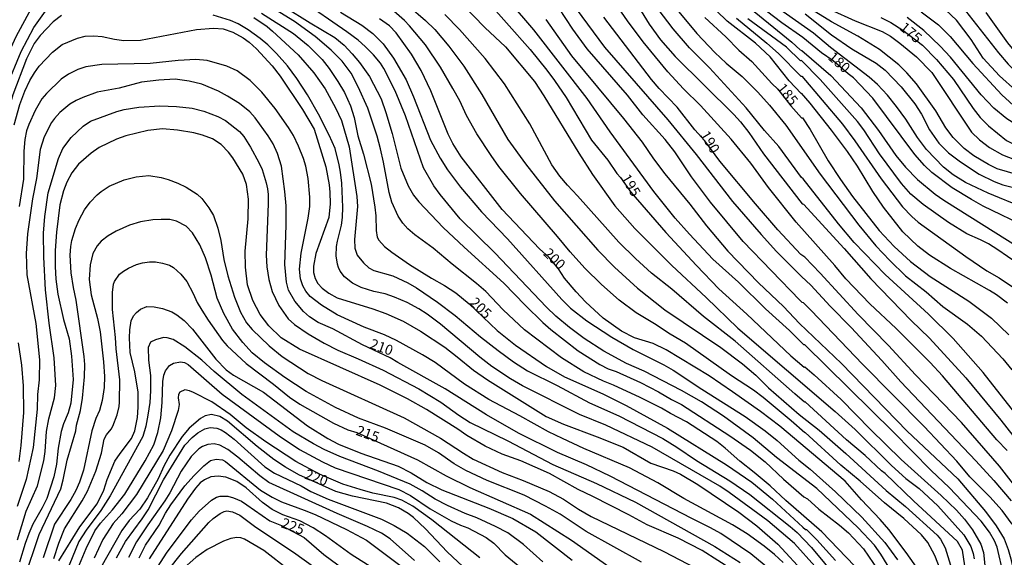
# Model space of a CAD drawing. Units: millimetres. Extents: x 187960 to 190372, y 1657660 to 1660435.
# Drawn here: x 188641 to 188882, y 1659901 to 1660032 of the extents above; entities that cross this region are included whole.
import ezdxf
from ezdxf.enums import TextEntityAlignment as Align

# ---------------------------------------------------------------- set-up
doc = ezdxf.new("R2010")
doc.units = ezdxf.units.MM
for name, color, linetype in [('IMAGEM', 7, 'Continuous'), ('V-CURVA_DE_NIVEL', 4, 'Continuous'), ('V-CURVA_MESTRA', 1, 'Continuous'), ('V-TEXTO_DE_ALTIMETRIA', 2, 'Continuous')]:
    doc.layers.add(name, color=color, linetype=linetype)
picture_1 = doc.add_image_def('image1.jpg', size_in_pixel=(4018, 4621))

msp = doc.modelspace()

# ---------------------------------------------------------------- linework, layer by layer
at = {"layer": 'V-CURVA_DE_NIVEL'}
for points in [[(188768.96, 1660046.11), (188784.19, 1660025.44), (188799.64, 1660007.65), (188806.56, 1659999.18), (188815.48, 1659987.7), (188822.42, 1659979.58), (188826.16, 1659975.45), (188832.29, 1659969.32), (188832.29, 1659969.32), (188834.59, 1659967.24), (188839.34, 1659962.08), (188844.43, 1659956.89), (188851.97, 1659948.8), (188856.55, 1659943.61), (188874.95, 1659924.24), (188879.33, 1659919.47), (188883.57, 1659914.48)], [(188845.25, 1659898.56), (188837.28, 1659906.88), (188828.46, 1659914.55), (188824.64, 1659918.16), (188820.75, 1659921.43), (188817.2, 1659924.2), (188813.68, 1659927.32), (188811.58, 1659928.95), (188804.18, 1659933.8), (188800.27, 1659935.82), (188798.08, 1659937.14), (188792.84, 1659939.78), (188786.37, 1659942.77), (188783.9, 1659943.73), (188779.13, 1659946.01), (188773.67, 1659949.47), (188764.58, 1659956.32), (188759.4, 1659961.22), (188755.12, 1659965.65), (188752.9, 1659967.61), (188746.89, 1659972.38), (188742.29, 1659976.29), (188737.8, 1659979.51), (188736.12, 1659980.98), (188734.9, 1659982.35), (188733.74, 1659984.09), (188732.14, 1659987.53), (188731.52, 1659989.85), (188730.17, 1659997.33), (188729.44, 1660000.55), (188728.58, 1660003.69), (188726.34, 1660010.48), (188723.98, 1660015.73), (188722.24, 1660019.04), (188720, 1660022.04), (188717.34, 1660024.71), (188713.41, 1660028.04), (188708.42, 1660031.71), (188700.19, 1660036.78)], [(188855.46, 1659895.34), (188851.74, 1659901.4), (188850.17, 1659903.63), (188846.15, 1659907.89), (188836.05, 1659917.51), (188826.19, 1659925.05), (188820.49, 1659929.87), (188813.21, 1659935.2), (188807.9, 1659938.66), (188803, 1659941.5), (188793.83, 1659946.18), (188789.57, 1659948.07), (188783.98, 1659951.12), (188779.19, 1659954.22), (188775.64, 1659956.84), (188772.29, 1659959.61), (188769.97, 1659961.87), (188757.33, 1659975.13), (188748.86, 1659983.47), (188743.96, 1659989.38), (188742.42, 1659991.53), (188739.92, 1659995.91), (188735.5, 1660008.68), (188733, 1660014.78), (188730.23, 1660020.24), (188729.37, 1660021.53), (188727.67, 1660023.57), (188725.7, 1660025.63), (188723.96, 1660027.16), (188721.19, 1660029.22), (188709.82, 1660037.13)], [(188886.64, 1659986.15), (188877.94, 1659989.72), (188872.39, 1659992.34), (188869.34, 1659994.21), (188867.02, 1659996.12), (188862.89, 1660000.38), (188860.66, 1660003.35), (188857.78, 1660007.82), (188855.5, 1660010.96), (188853.31, 1660013.71), (188850.88, 1660016.33), (188848.84, 1660018.13), (188839.38, 1660025.39), (188835.28, 1660028.83), (188824.23, 1660036.61)], [(188638.1, 1660015.9), (188641.58, 1660024.37), (188644.68, 1660030.21), (188647.56, 1660034.25)], [(188705.97, 1660035.32), (188712.2, 1660031.37), (188718.22, 1660027.82), (188720.5, 1660025.93), (188722.52, 1660023.78), (188724.28, 1660021.68), (188726.73, 1660018.26), (188729.61, 1660012.76), (188730.75, 1660009.45), (188732.23, 1660004.34), (188734.4, 1659995.87), (188736.19, 1659991.53), (188737.47, 1659989.25), (188738.76, 1659987.57), (188744.72, 1659981.34), (188749.83, 1659976.49), (188759.55, 1659967.74), (188764.74, 1659962.34), (188769.11, 1659958.11), (188771.05, 1659956.39), (188777.75, 1659951.17), (188782.99, 1659947.81), (188785.06, 1659946.78), (188786.97, 1659946.1), (188792.94, 1659943.39), (188797.35, 1659941.15), (188800.57, 1659939.22), (188802.98, 1659938.03), (188814.76, 1659930.41), (188819.83, 1659926.9), (188823.46, 1659924.05), (188827.93, 1659919.75), (188832.87, 1659915.49), (188833.77, 1659914.94), (188836.57, 1659912.44), (188841.6, 1659908.53), (188843.81, 1659906.62), (188847.5, 1659902.77), (188851.12, 1659897.36)], [(188866.76, 1659896.33), (188864.89, 1659901.14), (188863.17, 1659904.32), (188861.67, 1659906.13), (188857.35, 1659910.12), (188852.58, 1659913.99), (188846.63, 1659919.3), (188841.94, 1659923.21), (188833.24, 1659931.16), (188833.13, 1659931.07), (188829.8, 1659934.04), (188822.94, 1659939.73), (188820.54, 1659941.56), (188815.19, 1659945.04), (188803.97, 1659953.04), (188800.23, 1659955.21), (188796.36, 1659957.79), (188791.91, 1659960.45), (188787.78, 1659963.57), (188783.42, 1659967.39), (188779.34, 1659971.41), (188775.77, 1659975.39), (188772.7, 1659979.15), (188763.61, 1659989.61), (188758.36, 1659996.21), (188756.43, 1659998.9), (188752.95, 1660004.27), (188750.45, 1660008.72), (188748.76, 1660012.29), (188747.1, 1660015.34), (188744.1, 1660020.52), (188740.4, 1660026), (188736.51, 1660030.66), (188735.3, 1660031.99), (188732.66, 1660034.23)], [(188736.23, 1660035.58), (188740.42, 1660031.97), (188742.68, 1660029.76), (188746.11, 1660025.66), (188749.81, 1660020.82), (188754.19, 1660013.88), (188760.56, 1660002.88), (188764.83, 1659996.9), (188771.96, 1659987.83), (188782.52, 1659975.8), (188786.58, 1659971.6), (188792.19, 1659966.49), (188798.94, 1659961.22), (188812.56, 1659951.94), (188817.85, 1659947.96), (188821.12, 1659945.21), (188824.25, 1659942.12), (188831.73, 1659935.56), (188836.59, 1659931.76), (188843.12, 1659926.09), (188853.01, 1659917.04), (188857.69, 1659913.09), (188865.51, 1659906.06), (188866.31, 1659905.09), (188867.42, 1659902.99), (188870.07, 1659894.48)], [(188749.34, 1660035.97), (188754.92, 1660030.27), (188759.93, 1660025.48), (188767.05, 1660017.02), (188769.37, 1660013.53), (188777.88, 1659999.48), (188781.23, 1659994.28), (188786.66, 1659986.59), (188791.56, 1659981.08), (188800.59, 1659972.06), (188809.04, 1659964.19), (188816.75, 1659956.69), (188840.5, 1659936.34), (188845.4, 1659931.89), (188854.32, 1659923.08), (188857.84, 1659919.96), (188861.07, 1659917.45), (188865.62, 1659913.26), (188871.98, 1659906.15), (188873.73, 1659903.29), (188874.28, 1659901.61), (188874.5, 1659900.28)], [(188883.26, 1659889.75), (188880.13, 1659903.16), (188879.48, 1659904.71), (188878.3, 1659906.77), (188876.26, 1659909.52), (188868.39, 1659917.71), (188864.03, 1659921.86), (188854.75, 1659931.31), (188833.11, 1659952.63), (188832.85, 1659952.67), (188829.37, 1659956.16), (188823.52, 1659961.42), (188816.95, 1659967.95), (188810.65, 1659973.62), (188804.91, 1659979.66), (188801.43, 1659983.6), (188796.23, 1659990.11), (188785.57, 1660004.72), (188779.92, 1660012.85), (188766.85, 1660029.65), (188760.96, 1660036.57)], [(188883.78, 1659908.75), (188881.33, 1659912.14), (188878.32, 1659915.45), (188873.48, 1659920.31), (188870.3, 1659924.18), (188862.27, 1659932.69), (188847.18, 1659947.92), (188834.67, 1659961.06), (188832.83, 1659962.88), (188832.5, 1659962.97), (188831.9, 1659963.53), (188818.04, 1659977.9), (188810.03, 1659987.51), (188805.4, 1659993.76), (188801.32, 1659999.87), (188798.96, 1660002.84), (188793.52, 1660008.87), (188789.78, 1660013.71), (188779.94, 1660024.99), (188776.41, 1660029.87), (188773, 1660035.07)], [(188882.58, 1659926.76), (188880.04, 1659929.4), (188866.74, 1659945.02), (188863.77, 1659948.29), (188855.43, 1659956.61), (188849.03, 1659962.64), (188843.12, 1659968.81), (188840.48, 1659972.02), (188831, 1659982.61), (188824.23, 1659991.14), (188819.91, 1659997.07), (188815.14, 1660002.94), (188807.6, 1660011.19), (188803.49, 1660015.23), (188799.62, 1660019.42), (188793.63, 1660026.73), (188789.78, 1660031.84), (188787.03, 1660035.86)], [(188792.47, 1660035.32), (188795.05, 1660031.03), (188797.86, 1660027.22), (188801.47, 1660023.18), (188801.47, 1660023.18), (188815.75, 1660009), (188817.4, 1660007.17), (188819.44, 1660004.57), (188823.01, 1659999.31), (188832.51, 1659987.1), (188832.79, 1659987.01), (188842.75, 1659976.18), (188849.24, 1659968.79), (188859.15, 1659958.61), (188863.63, 1659954.24), (188872.46, 1659944.57), (188881.01, 1659934.24), (188887.78, 1659925.55), (188892.01, 1659919.71), (188895, 1659915.24), (188901.75, 1659904.11), (188906.54, 1659893.08), (188909.57, 1659882.01), (188910.96, 1659878.56)], [(188886.27, 1659933.68), (188876.71, 1659945.88), (188869.4, 1659954.14), (188863.36, 1659960.17), (188852.79, 1659969.86), (188845.16, 1659977.66), (188841.32, 1659982.2), (188832.68, 1659993.25), (188832.29, 1659993.55), (188826.75, 1660001.16), (188823.28, 1660005.07), (188818.77, 1660010.61), (188809.79, 1660020.39), (188804.95, 1660025.29), (188800.91, 1660029.95), (188797.26, 1660034.7)], [(188800.25, 1660036.53), (188806.76, 1660028.79), (188811.12, 1660024.12), (188813.89, 1660021.55), (188817.81, 1660018.24), (188821.63, 1660014.44), (188824.51, 1660011.28), (188828.49, 1660006.33), (188836.91, 1659994.34), (188846.3, 1659981.94), (188850.51, 1659976.87), (188853.89, 1659973.22), (188857.76, 1659969.5), (188862.79, 1659965.59), (188866.83, 1659961.97), (188872.91, 1659957.68), (188876.32, 1659954.71), (188881.55, 1659949.24), (188883.71, 1659946.53)], [(188882.62, 1659962.86), (188879.96, 1659964.83), (188878.24, 1659965.89), (188868.74, 1659971.34), (188863.56, 1659974.59), (188860.72, 1659976.76), (188857.09, 1659980.24), (188852.32, 1659986.3), (188849.76, 1659990.11), (188845.98, 1659996.34), (188843.53, 1659999.95), (188839.66, 1660005.15), (188834.4, 1660011.77), (188832.34, 1660014.15), (188832.21, 1660014.07), (188829.28, 1660017.2), (188824.68, 1660023.1), (188821.05, 1660026.43), (188814.11, 1660031.78), (188811.53, 1660034.31)], [(188818.56, 1660035.92), (188829.95, 1660026.62), (188831.95, 1660024.81), (188832.38, 1660024.6), (188839.47, 1660018.49), (188846.86, 1660010.57), (188851.12, 1660005.02), (188855.39, 1659998.92), (188857.73, 1659996.1), (188860.66, 1659993.05), (188865, 1659989.48), (188867.06, 1659988), (188888.98, 1659974.27)], [(188923.58, 1659974.61), (188920.98, 1659978.29), (188920.08, 1659979.28), (188918.29, 1659980.82), (188913.63, 1659984.33), (188910.13, 1659986.48), (188907.25, 1659987.92), (188904.37, 1659989.08), (188895.3, 1659991.29), (188880.13, 1659995.69), (188878.02, 1659996.7), (188874.46, 1659998.85), (188872.05, 1660000.62), (188869.42, 1660003.33), (188867.62, 1660005.71), (188865.17, 1660009.84), (188860.38, 1660016.5), (188858.08, 1660019.19), (188856.1, 1660021.12), (188851.37, 1660024.88), (188846.11, 1660028.15), (188839.64, 1660031.6), (188834.72, 1660034.66)], [(188839.34, 1660034.66), (188845.4, 1660031.88), (188852.02, 1660029.31), (188854.04, 1660028.15), (188856.36, 1660026.45), (188860.4, 1660023.05), (188864.14, 1660019.25), (188873.85, 1660004.68), (188875.79, 1660002.75), (188878.28, 1660000.92), (188881.46, 1659999.11), (188884.34, 1659997.95), (188886.62, 1659997.24), (188892.98, 1659995.89), (188903.08, 1659994.32), (188905.36, 1659993.74), (188907.98, 1659992.75), (188912.28, 1659990.28), (188919.2, 1659984.58), (188920.68, 1659982.93), (188923.58, 1659978.09)], [(188923.56, 1660001.15), (188920.4, 1660001.54), (188908.5, 1660005.28), (188902.65, 1660006.57), (188895.52, 1660009.08), (188889.84, 1660011.57), (188887.18, 1660013.12), (188884.66, 1660014.86), (188880.71, 1660018.39), (188876.75, 1660022.78), (188873.79, 1660027.29), (188870.22, 1660032.02), (188867.49, 1660034.57)], [(188871.46, 1660035.5), (188880.43, 1660024.02), (188882.85, 1660021.25), (188885.09, 1660018.99), (188888.86, 1660016.28), (188891.43, 1660014.84), (188897.49, 1660011.92), (188900.42, 1660010.69), (188905.32, 1660009.64), (188908.97, 1660009.45), (188917.14, 1660010.01), (188919.37, 1660009.58), (188923.55, 1660008.04)], [(188651.47, 1660033.17), (188649.39, 1660031.67), (188646.23, 1660028.3), (188644.77, 1660026.34), (188642.87, 1660022.6), (188639.52, 1660013.75), (188637.97, 1660008.38), (188636.79, 1660001.63), (188635.95, 1659990.88), (188633.93, 1659978.51), (188633.5, 1659973.82), (188633.07, 1659960.15), (188633.12, 1659952.2), (188633.5, 1659947.95), (188634.49, 1659941.28), (188634.92, 1659936.34), (188634.92, 1659933.16), (188634.75, 1659928.13), (188633.12, 1659913.73), (188632.37, 1659909.95), (188631.31, 1659906.68), (188623.66, 1659889.71), (188619.62, 1659881.69), (188618.11, 1659878.25)], [(188835.6, 1659898.47), (188830.59, 1659904.06), (188824.06, 1659909.56), (188814.6, 1659916.48), (188812.35, 1659918.03), (188795.85, 1659927.57), (188784.48, 1659932.99), (188778.01, 1659935.56), (188764.08, 1659942.59), (188761.16, 1659944.33), (188756.62, 1659947.34), (188753.66, 1659949.62), (188744.07, 1659957.68), (188740.81, 1659960.15), (188738.74, 1659961.44), (188735.89, 1659962.99), (188732.84, 1659964.32), (188730.56, 1659965.07), (188727.81, 1659965.67), (188724.67, 1659966.62), (188722.58, 1659967.73), (188720.58, 1659969.3), (188719.53, 1659970.68), (188719.14, 1659971.54), (188718.86, 1659972.4), (188718.59, 1659974.38), (188718.69, 1659976.66), (188718.91, 1659977.97), (188719.9, 1659981.9), (188720.13, 1659983.79), (188720.2, 1659986.28), (188719.92, 1659992.17), (188719.62, 1659994.88), (188719.32, 1659996.69), (188718.31, 1660000.68), (188716.89, 1660003.95), (188714.27, 1660009.02), (188711.54, 1660013.81), (188708.96, 1660017.79), (188706.66, 1660020.84), (188703.95, 1660023.91), (188701.89, 1660026), (188700, 1660027.59), (188697.03, 1660029.69), (188694.6, 1660031.13), (188692.73, 1660031.95), (188688.48, 1660033.24)], [(188698.45, 1660032.68), (188701.72, 1660030.49), (188703.05, 1660029.39), (188709.28, 1660023.55), (188713.13, 1660019.19), (188715.86, 1660015.21), (188718.41, 1660010.61), (188719.85, 1660007.52), (188721.72, 1660001.07), (188723.61, 1659988.91), (188723.76, 1659986.46), (188723.03, 1659978.42), (188723.16, 1659976.31), (188723.68, 1659974.59), (188725.22, 1659972.66), (188726.58, 1659971.45), (188727.76, 1659970.83), (188732.41, 1659969.54), (188736.06, 1659967.8), (188738.17, 1659966.6), (188743.3, 1659963.1), (188747.62, 1659959.81), (188753.87, 1659954.57), (188758.19, 1659951.21), (188761.91, 1659948.5), (188765.37, 1659946.29), (188772.61, 1659942.72), (188780.48, 1659938.44), (188787.7, 1659935.29), (188798.38, 1659929.68), (188801.82, 1659927.59), (188806.63, 1659924.37), (188814.78, 1659919.4), (188819.68, 1659915.99), (188829.54, 1659908.21), (188831.22, 1659906.75), (188834.79, 1659903.03), (188841.08, 1659895.42)], [(188719.64, 1660034.01), (188724.88, 1660030.79), (188727.53, 1660028.79), (188730.08, 1660026.23), (188732.62, 1660022.75), (188735.67, 1660017.45), (188737.47, 1660013.32), (188741.64, 1660002.7), (188743.96, 1659998.32), (188745.77, 1659995.44), (188748.93, 1659991.2), (188754.09, 1659985.17), (188760.45, 1659978.55), (188773.73, 1659963.68), (188775.81, 1659961.59), (188779.83, 1659958.47), (188785.96, 1659954.48), (188791.16, 1659951.49), (188798.68, 1659947.75), (188800.96, 1659946.46), (188807.92, 1659941.82), (188818.5, 1659935.09), (188823.44, 1659931.59), (188826.38, 1659929.25), (188831.62, 1659924.41), (188834.42, 1659922.2), (188840.65, 1659916.65), (188847.08, 1659910.44), (188852.66, 1659904.28), (188855.8, 1659900.02)], [(188873.01, 1659893.1), (188871.66, 1659902.43), (188870.46, 1659904.54), (188859.71, 1659914.48), (188852.75, 1659921.19), (188851.83, 1659921.83), (188847.87, 1659925.53), (188843.32, 1659929.42), (188833.17, 1659938.7), (188833.02, 1659938.62), (188830.7, 1659940.62), (188816.13, 1659953.53), (188808.35, 1659959.59), (188800.59, 1659966.21), (188795.67, 1659970.16), (188791.72, 1659973.71), (188787.68, 1659977.73), (188777.6, 1659989.08), (188775.11, 1659991.65), (188773.25, 1659993.89), (188771.3, 1659996.66), (188765.88, 1660006.66), (188759.74, 1660016.46), (188754.99, 1660022.65), (188748.71, 1660029.72), (188745.13, 1660033.39)], [(188769.8, 1660032.21), (188776.11, 1660023.33), (188788.84, 1660007.99), (188793.33, 1660002.23), (188796.14, 1659998.1), (188798.89, 1659994.49), (188805.02, 1659987.02), (188809.08, 1659981.77), (188814.32, 1659975.58), (188821.76, 1659967.78), (188827.91, 1659962.02), (188831.84, 1659957.87), (188842.05, 1659948.1), (188858.14, 1659931.48), (188870.48, 1659919.84), (188877.25, 1659911.88), (188879.93, 1659908.34), (188881.82, 1659905.18), (188882.83, 1659902.6), (188883.48, 1659900.28), (188885.24, 1659891.9), (188886.14, 1659889.11), (188887.56, 1659886.27), (188891.88, 1659878.54)], [(188816.41, 1660032.57), (188823.87, 1660026.45), (188826.66, 1660023.89), (188832.14, 1660018.37), (188832.36, 1660018.37), (188842.32, 1660006.61), (188845.36, 1660002.53), (188851.78, 1659993.2), (188857.02, 1659986.37), (188859.28, 1659983.98), (188860.83, 1659982.67), (188872.48, 1659974.22), (188877.64, 1659970.72), (188880.65, 1659968.98), (188884.34, 1659966.53)], [(188885.01, 1659972.57), (188880.28, 1659975.9), (188877.98, 1659977.3), (188876.07, 1659978.33), (188872.69, 1659979.81), (188868.24, 1659982.52), (188862.01, 1659986.97), (188859.05, 1659989.51), (188856.72, 1659992.13), (188851.35, 1659999.31), (188847.52, 1660005.2), (188846, 1660007.26), (188836.91, 1660017.49), (188832.27, 1660022.19), (188832.1, 1660022.13), (188828.64, 1660025.44), (188819.18, 1660032.36)], [(188833.2, 1660033.56), (188839.64, 1660028.47), (188844.63, 1660025.07), (188850.6, 1660021.53), (188852.73, 1660019.83), (188856.7, 1660015.73), (188859.99, 1660011.56), (188861.6, 1660009.02), (188863.56, 1660005.24), (188865.86, 1660001.93), (188868.24, 1659999.56), (188871.15, 1659997.39), (188875.75, 1659994.38), (188879.4, 1659992.6), (188881.55, 1659991.76), (188894.01, 1659988.65)], [(188923.57, 1659987.89), (188919.43, 1659991.72), (188915.97, 1659994.56), (188914.26, 1659995.65), (188910.43, 1659997.59), (188907.1, 1659998.94), (188900.99, 1660001.1), (188893.8, 1660002.38), (188889.63, 1660003.92), (188886.88, 1660005.24), (188885.12, 1660006.27), (188882.49, 1660007.94), (188879.35, 1660010.55), (188876.19, 1660013.79), (188868.69, 1660022.99), (188866.22, 1660025.66), (188862.2, 1660029.48), (188858.16, 1660032.66)], [(188861.52, 1660034.05), (188865.77, 1660030.87), (188868.63, 1660028.06), (188874.22, 1660021.44), (188881.27, 1660013.77), (188884.99, 1660010.35), (188888.17, 1660008.18), (188890.32, 1660007.21), (188895.35, 1660005.45), (188904.84, 1660003.22), (188911.46, 1660000.87), (188918, 1659998.06), (188922.21, 1659995.84), (188923.49, 1659994.87)], [(188639.87, 1660006.44), (188641.22, 1660011.39), (188642.47, 1660014.65), (188643.69, 1660017.27), (188644.81, 1660019.17), (188646.01, 1660020.8), (188649.21, 1660024.19), (188651.6, 1660026.1), (188655.38, 1660027.65), (188657.23, 1660028.15), (188659.34, 1660028.21), (188661.4, 1660028.06), (188664.41, 1660027.37), (188666.65, 1660027.09), (188670.77, 1660027.16), (188684.44, 1660029.74), (188688.61, 1660030.1), (188690.97, 1660029.91), (188693.29, 1660029.11), (188695.81, 1660027.69), (188697.29, 1660026.64), (188699.12, 1660025.05), (188702.94, 1660020.84), (188704.85, 1660018.33), (188710.31, 1660010.23), (188713.19, 1660005.41), (188716.03, 1659996.13), (188716.89, 1659991.79), (188717.06, 1659989.98), (188717.1, 1659987.14), (188716.76, 1659983.79), (188713.62, 1659974.98), (188713.02, 1659971.89), (188713.02, 1659970.3), (188713.45, 1659968.85), (188714.09, 1659967.63), (188715.12, 1659966.49), (188716.74, 1659965.28), (188718.78, 1659964.12), (188727.55, 1659961.42), (188730.69, 1659960.26), (188734.94, 1659958.39), (188739.15, 1659955.94), (188745.13, 1659952.05), (188748.18, 1659949.73), (188752.13, 1659946.42), (188755.57, 1659944.03), (188769.88, 1659935.09), (188774.1, 1659933.24), (188782.39, 1659930.15), (188788.71, 1659927.57), (188795.5, 1659923.7), (188800.96, 1659921.79), (188802.76, 1659920.97), (188806.95, 1659918.44), (188816.99, 1659911.73), (188821.38, 1659908.32), (188826.51, 1659903.89), (188833.3, 1659896.54)], [(188827.84, 1659899.42), (188825.74, 1659901.35), (188823.2, 1659903.4), (188819.03, 1659906.38), (188815.46, 1659908.6), (188803.54, 1659915.06), (188797.22, 1659918.87), (188790.3, 1659922.58), (188779.08, 1659927.31), (188773.92, 1659929.68), (188770.49, 1659931.37), (188763.46, 1659935.26), (188755.87, 1659939.22), (188749.98, 1659943.02), (188742.78, 1659948.35), (188739.71, 1659950.22), (188733.31, 1659953.7), (188730.41, 1659955.04), (188725.44, 1659956.95), (188718.84, 1659959.93), (188714.96, 1659962.3), (188712.25, 1659964.47), (188711.17, 1659965.78), (188710.44, 1659967.07), (188709.88, 1659968.79), (188709.58, 1659971.16), (188709.99, 1659975.02), (188711.73, 1659983.6), (188712.1, 1659986.46), (188712.16, 1659988.78), (188711.73, 1659993.29), (188711.13, 1659996.3), (188710.57, 1659998.23), (188709.39, 1660001.24), (188708.12, 1660003.82), (188706.94, 1660005.76), (188703.69, 1660010.4), (188700.4, 1660014.44), (188697.55, 1660017.31), (188694.39, 1660019.61), (188691.88, 1660020.82), (188687.06, 1660022.15), (188684.27, 1660022.39), (188679.97, 1660022.21), (188673.09, 1660021.44), (188661.27, 1660021.23), (188657.4, 1660020.6), (188655.47, 1660019.96), (188653.11, 1660018.86), (188651.32, 1660017.57), (188647.75, 1660014.09), (188646.66, 1660012.76), (188645.02, 1660009.97), (188643.43, 1660006.53), (188642.9, 1660004.98), (188642.44, 1660002.88), (188642.23, 1660000.04), (188642.14, 1659993.12), (188641.09, 1659986.46)], [(188640.7, 1659904.97), (188642.81, 1659911.97), (188645.54, 1659918.12), (188647.11, 1659924.22), (188647.47, 1659926.54), (188647.79, 1659931.4), (188648.38, 1659934.54), (188649.71, 1659939.69), (188650.03, 1659942.7), (188649.62, 1659949.49), (188648.4, 1659957.96), (188647.56, 1659966.08), (188647.09, 1659974.04), (188647, 1659979.92), (188647.34, 1659984.01), (188648.22, 1659989.77), (188650.67, 1659998.23), (188651.77, 1660000.68), (188653.77, 1660003.35), (188656.74, 1660006.14), (188658.52, 1660007.34), (188664.97, 1660009.73), (188666.77, 1660010.16), (188670.3, 1660010.74), (188675.5, 1660011.06), (188679.58, 1660010.91), (188683.41, 1660010.48), (188686.2, 1660009.79), (188689.68, 1660008.5), (188691.49, 1660007.47), (188694.93, 1660004.83), (188696.02, 1660003.56), (188697.65, 1660000.96), (188699.7, 1659997.26), (188700.47, 1659995.53), (188701.5, 1659992.26), (188701.76, 1659990.8), (188701.93, 1659989.42), (188701.93, 1659987.1), (188701.44, 1659974.59), (188701.59, 1659971.71), (188702.14, 1659968.62), (188702.94, 1659965.7), (188704.53, 1659962.22), (188706.87, 1659958.99), (188708.35, 1659957.59), (188711.69, 1659955.31), (188715.6, 1659953.02), (188718.95, 1659951.34), (188723.98, 1659949.23), (188730.04, 1659946.4), (188738.76, 1659941.9), (188744.14, 1659938.57), (188748.52, 1659935.46), (188751.36, 1659933.67), (188760.54, 1659929.12), (188771.56, 1659923.34), (188782.22, 1659918.72), (188791.76, 1659914.12), (188811.1, 1659903.31), (188817.34, 1659899.35)], [(188815.66, 1659897.46), (188807.99, 1659902.34), (188802.16, 1659905.31), (188794.56, 1659908.57), (188790.11, 1659911.07), (188781.34, 1659915.54), (188777.75, 1659917.21), (188770.68, 1659921.12), (188763.72, 1659924.22), (188759.18, 1659925.91), (188755.03, 1659927.87), (188750.5, 1659930.45), (188748.35, 1659931.98), (188740.62, 1659936.85), (188735.97, 1659939.39), (188729.29, 1659942.77), (188709.63, 1659951.58), (188705.16, 1659954.32), (188702.14, 1659957.31), (188699.97, 1659960.02), (188698.23, 1659963.46), (188696.94, 1659967.29), (188696.39, 1659971.59), (188696.34, 1659975.54), (188697.03, 1659983.45), (188697.16, 1659988.22), (188696.69, 1659991.87), (188695.74, 1659994.41), (188693.29, 1659998.36), (188692.26, 1659999.74), (188690.43, 1660001.63), (188688.35, 1660002.98), (188685.92, 1660003.9), (188683.75, 1660004.46), (188679.8, 1660005.13), (188676.14, 1660005.43), (188672.53, 1660005.02), (188667.16, 1660003.78), (188664.88, 1660002.94), (188660.63, 1660000.9), (188658.65, 1659999.48), (188655.62, 1659996.79), (188653.96, 1659994.69), (188652.72, 1659992.39), (188651.9, 1659990.33), (188651, 1659986.84), (188650.18, 1659980.18), (188649.9, 1659975.71), (188649.88, 1659971.76), (188650.05, 1659968.71), (188650.52, 1659965.05), (188651.96, 1659958.86), (188653.28, 1659954.09), (188653.92, 1659949.88), (188654.26, 1659944.12), (188653.71, 1659938.4), (188653.06, 1659935.99), (188651.94, 1659933.33), (188651.38, 1659931.4), (188650.61, 1659927.36), (188650.18, 1659923.45), (188649.58, 1659920.35), (188647.82, 1659915.07), (188646.74, 1659912.79), (188644.46, 1659908.75), (188643.48, 1659906.51), (188642.53, 1659904.02), (188641.16, 1659899.46)], [(188642.32, 1659895.34), (188646.01, 1659906.21), (188651.26, 1659917.43), (188651.84, 1659919.58), (188652.8, 1659924.44), (188654.91, 1659931.61), (188655.12, 1659932.96), (188656.09, 1659936.56), (188656.59, 1659939.57), (188657.06, 1659944.77), (188657.14, 1659947.82), (188657.01, 1659949.79), (188655.06, 1659963.59), (188654.39, 1659966.64), (188653.83, 1659970.21), (188653.53, 1659974.55), (188653.68, 1659976.7), (188653.96, 1659978.12), (188654.87, 1659981.08), (188655.73, 1659983.19), (188657.1, 1659985.64), (188658.41, 1659987.53), (188660.13, 1659989.36), (188661.14, 1659990.17), (188663.12, 1659991.42), (188666.73, 1659992.99), (188669.65, 1659993.76), (188672.79, 1659994.02), (188675.8, 1659993.55), (188677.52, 1659993.07), (188679.84, 1659992.19), (188681.9, 1659991.2), (188684.63, 1659989.48), (188685.75, 1659988.39), (188687.45, 1659986.16), (188688.57, 1659984.26), (188689.68, 1659981.13), (188690.37, 1659978.12), (188691.14, 1659973.52), (188692.09, 1659969.48), (188693.7, 1659964.28), (188695.18, 1659960.58), (188696.66, 1659958.02), (188698.02, 1659956.37), (188702.21, 1659952.37), (188705.35, 1659949.81), (188711.73, 1659945.64), (188715.04, 1659943.9), (188735.2, 1659934.81), (188744.1, 1659929.81), (188749.68, 1659926.11), (188752.09, 1659924.69), (188759.14, 1659921.38), (188764.3, 1659919.43), (188770.66, 1659916.76), (188774.1, 1659914.85), (188777.79, 1659912.42), (188780.93, 1659910.61), (188798.68, 1659902.08), (188811.96, 1659895.16)], [(188793.18, 1659899.48), (188779.64, 1659906.98), (188773.3, 1659911.19), (188769.71, 1659913.19), (188764.51, 1659915.9), (188755.44, 1659919.45), (188750.24, 1659921.9), (188747.38, 1659923.55), (188743.62, 1659926.2), (188740.36, 1659928.09), (188730.62, 1659932.26), (188724.07, 1659934.66), (188718.44, 1659937.28), (188711.23, 1659941.19), (188706.06, 1659944.61), (188701.05, 1659948.24), (188698.04, 1659950.71), (188695.72, 1659953.19), (188693.25, 1659956.5), (188691.1, 1659960.28), (188689.47, 1659964.02), (188688.01, 1659969.71), (188686.67, 1659973.95), (188685.28, 1659977.11), (188683.45, 1659980.01), (188681.88, 1659981.68), (188679.54, 1659982.91), (188677.91, 1659983.27), (188675.76, 1659983.32), (188673.78, 1659983.19), (188670.73, 1659982.69), (188668.02, 1659981.9), (188664.77, 1659980.46), (188662.82, 1659979.28), (188661.1, 1659978.01), (188660.17, 1659976.87), (188659.12, 1659974.94), (188658.41, 1659972.23), (188658.22, 1659968.58), (188658.67, 1659964.88), (188660.2, 1659959.08), (188660.86, 1659955.81), (188661.7, 1659948.51), (188661.98, 1659944.85), (188661.87, 1659942.19), (188661.4, 1659939.05), (188660.69, 1659936.6), (188659.81, 1659934.62), (188658.82, 1659931.63), (188656.78, 1659921.99), (188655.81, 1659919.06), (188654.93, 1659917.04), (188653.68, 1659914.77), (188649.75, 1659908.79), (188646.98, 1659900.5)], [(188650.76, 1659899.78), (188655.9, 1659908.15), (188660.13, 1659913.73), (188661.79, 1659917.09), (188662.56, 1659919.67), (188664.51, 1659924.14), (188665.74, 1659926.03), (188668.53, 1659929.68), (188669.35, 1659931.57), (188670, 1659934.88), (188670.21, 1659937.42), (188670.17, 1659941.03), (188669.35, 1659946.06), (188668.19, 1659950.74), (188668.02, 1659954.31), (188668.1, 1659956.28), (188668.45, 1659958.52), (188669.07, 1659959.72), (188669.74, 1659960.54), (188670.77, 1659961.33), (188672.32, 1659961.97), (188674.12, 1659961.91), (188676.14, 1659961.55), (188678.38, 1659960.71), (188679.63, 1659960), (188681.43, 1659958.56), (188683.43, 1659956.5), (188689.14, 1659949.12), (188691.68, 1659946.54), (188693.51, 1659945.21), (188700.82, 1659941.02), (188711.56, 1659932.84), (188716.5, 1659929.68), (188719.17, 1659928.36), (188724.58, 1659926.11), (188733.7, 1659922.93), (188736.88, 1659921.3), (188740.74, 1659918.97), (188744.44, 1659917.17), (188755.87, 1659912.7), (188761.76, 1659910.12), (188767.35, 1659906.9), (188776.22, 1659899.98)], [(188640.85, 1659953.1), (188641.65, 1659947.65), (188642.08, 1659942.57), (188642.14, 1659936.08), (188641.5, 1659928), (188641.03, 1659924.09)], [(188769.07, 1659899.59), (188764.38, 1659903.83), (188760.56, 1659906.64), (188757.53, 1659908.23), (188752.95, 1659910.34), (188750.11, 1659911.41), (188745.77, 1659913.34), (188742.81, 1659914.87), (188739.56, 1659916.95), (188736.62, 1659918.59), (188728.92, 1659921.75), (188719.47, 1659925.31), (188715.6, 1659927.05), (188713.06, 1659928.39), (188708.1, 1659931.37), (188695.49, 1659940.48), (188688.76, 1659946.07), (188685.75, 1659948.85), (188681.56, 1659952.18), (188678.7, 1659953.96), (188677.26, 1659954.37), (188676.36, 1659954.41), (188674.38, 1659953.89), (188673.22, 1659953.3), (188672.59, 1659951.94), (188672.7, 1659948.89), (188673.22, 1659945.15), (188673.2, 1659941.41), (188673, 1659938.53), (188672.51, 1659935.4), (188672.02, 1659932.73), (188671.28, 1659930.24), (188663.33, 1659915.71), (188661.06, 1659912.14), (188657.44, 1659907.29), (188655.68, 1659904.54), (188651.86, 1659895.12)], [(188655.42, 1659897.96), (188657.49, 1659902.82), (188659.59, 1659907.11), (188660.95, 1659909.01), (188663.89, 1659912.25), (188666.9, 1659916.14), (188671.89, 1659924.22), (188673.97, 1659928.15), (188674.98, 1659931.18), (188675.71, 1659934.75), (188676.06, 1659938.49), (188676.23, 1659943.69), (188676.49, 1659945.2), (188676.85, 1659946.29), (188677.82, 1659947.58), (188678.85, 1659948.14), (188680.49, 1659948.48), (188681.47, 1659948.29), (188682.42, 1659947.79), (188690.67, 1659940.53), (188704.68, 1659930.36), (188709.58, 1659927.07), (188715.21, 1659924), (188718.35, 1659922.54), (188733.87, 1659917.21), (188736.75, 1659915.77), (188741.52, 1659912.53), (188746.68, 1659909.62), (188749, 1659908.51), (188750.72, 1659907.91), (188755.23, 1659905.5), (188757.12, 1659904.08), (188759.91, 1659901.25), (188765.67, 1659896.52)], [(188753.68, 1659900.56), (188741.95, 1659909.82), (188737.35, 1659913.17), (188734.62, 1659914.63), (188732.71, 1659915.3), (188727.55, 1659916.37), (188724.45, 1659917.21), (188720.2, 1659918.54), (188714.48, 1659920.97), (188708.7, 1659924.13), (188701.37, 1659928.92), (188696.6, 1659932.36), (188692.65, 1659935.59), (188688.22, 1659938.68), (188683.71, 1659941), (188682.69, 1659941.41), (188681.56, 1659941.6), (188680.35, 1659941.05), (188680.05, 1659940.47), (188679.99, 1659939.69), (188680.22, 1659938.06), (188679.99, 1659936.6), (188678.29, 1659931.61), (188676.27, 1659926.8), (188669.76, 1659916.01), (188666.15, 1659911.28), (188664.06, 1659908.9), (188661.55, 1659905.01), (188659.42, 1659900.45)], [(188664.9, 1659900.5), (188667.05, 1659904.54), (188671.18, 1659910.08), (188672.64, 1659912.29), (188676.38, 1659919.62), (188681.58, 1659928.05), (188683.36, 1659929.96), (188684.74, 1659931.12), (188686.46, 1659932.08), (188687.75, 1659932.4), (188689.43, 1659932.26), (188690.5, 1659931.85), (188691.53, 1659931.2), (188693.66, 1659929.59), (188701.16, 1659922.82), (188703.48, 1659921.23), (188710.03, 1659918.14), (188712.42, 1659916.78), (188716.63, 1659914.85), (188729.67, 1659909.97), (188732.71, 1659908.42), (188735.89, 1659906.53), (188740.19, 1659903.29), (188743.88, 1659899.59)], [(188737.71, 1659899.89), (188731.8, 1659905.18), (188729.68, 1659906.58), (188726.26, 1659908.23), (188718.82, 1659911.37), (188702.15, 1659918.97), (188699.89, 1659920.56), (188694.56, 1659925.14), (188692.13, 1659927.03), (188690.11, 1659928.11), (188688.74, 1659928.43), (188687.19, 1659928.28), (188685.9, 1659927.79), (188685.04, 1659927.16), (188683.15, 1659925.32), (188680.65, 1659921.75), (188677.92, 1659916.44), (188676.7, 1659914.44), (188672.53, 1659908.62), (188669.8, 1659904.45), (188667.8, 1659900.6)], [(188670.4, 1659900.5), (188671.95, 1659903.63), (188675.3, 1659908.53), (188676.89, 1659911.46), (188678.2, 1659913.48), (188681.62, 1659918.12), (188683.83, 1659920.65), (188686.22, 1659923.06), (188687.83, 1659924.3), (188689.21, 1659924.67), (188690.8, 1659924.5), (188691.49, 1659924.07), (188700.04, 1659917.1), (188702.92, 1659915.34), (188705.2, 1659914.2), (188710.79, 1659912.23), (188713.45, 1659911.11), (188721.06, 1659907.46), (188726, 1659904.85), (188744.23, 1659891.19)], [(188731.8, 1659895.29), (188722.2, 1659901.35), (188715.94, 1659905.89), (188712.93, 1659907.89), (188709.71, 1659909.6), (188705.5, 1659911.09), (188702.92, 1659912.38), (188700.56, 1659914.09), (188696.58, 1659917.64), (188694.33, 1659919.19), (188691.57, 1659920.24), (188689.75, 1659920.52), (188687.92, 1659920.33), (188686.37, 1659919.64), (188685.32, 1659918.85), (188684.16, 1659917.56), (188682.22, 1659914.89), (188672.87, 1659900.28)], [(188677.6, 1659897.57), (188680.74, 1659901.61), (188687.49, 1659909.2), (188688.52, 1659910.16), (188690.24, 1659911.39), (188691.16, 1659911.88), (188691.83, 1659912.01), (188693.25, 1659911.82), (188695.06, 1659910.96), (188698.92, 1659908.03), (188708.12, 1659901.89), (188715.94, 1659896.3)], [(188736.18, 1659878.38), (188733.35, 1659880.76), (188728.53, 1659884.25), (188722.35, 1659887.66), (188720.39, 1659889), (188711.19, 1659894.48), (188707.13, 1659897.42), (188700.88, 1659902.34), (188696.13, 1659905.07), (188695.27, 1659905.44), (188694.33, 1659905.54), (188692.82, 1659905.26), (188691.02, 1659904.58), (188687.06, 1659902.56), (188684.27, 1659900.64), (188680.8, 1659897.49), (188679.6, 1659895.92), (188678.03, 1659893.36), (188677.06, 1659891.13), (188675.52, 1659886.4), (188673.61, 1659881.54), (188672.67, 1659878.31)]]:
    msp.add_lwpolyline(points, dxfattribs=at)
at = {"layer": 'V-CURVA_MESTRA'}
for points in [[(188754.39, 1660037.97), (188765.95, 1660024.84), (188770.03, 1660019.81), (188771.95, 1660017.32), (188774.81, 1660013.1), (188780.97, 1660002.68), (188784.97, 1659997.8), (188787.2, 1659994.53), (188788.09, 1659993.53), (188790.62, 1659989.99), (188799.15, 1659980.09), (188806.61, 1659972.01), (188812.07, 1659966.36), (188818.93, 1659960.13), (188829.67, 1659949.96), (188832.94, 1659947.13), (188833.11, 1659947.21), (188835.43, 1659945.28), (188842.02, 1659939.26), (188849.21, 1659931.91), (188856.68, 1659924.58), (188866.48, 1659915.75), (188870.16, 1659912.16), (188872.18, 1659909.95), (188874.13, 1659907.41), (188876.15, 1659903.89), (188876.78, 1659901.87), (188877.12, 1659898.65)], [(188887.84, 1659981.19), (188876.73, 1659986.58), (188873.87, 1659988.18), (188869.13, 1659991.05), (188864.2, 1659994.79), (188862.38, 1659996.49), (188859.99, 1659999.18), (188849.74, 1660012.98), (188845.06, 1660017.92), (188843.7, 1660018.91), (188840.06, 1660022.11), (188837.21, 1660024.08), (188832.63, 1660027.8), (188827.52, 1660031.37), (188820.04, 1660037.19)], [(188613.6, 1659878.25), (188614.53, 1659881.03), (188620.59, 1659893.75), (188621.75, 1659896.86), (188624.16, 1659902.23), (188625.77, 1659906.68), (188626.86, 1659911.84), (188627.08, 1659915.62), (188627.25, 1659923.88), (188626.77, 1659927.92), (188624.99, 1659947.26), (188624.74, 1659956.2), (188625.68, 1659963.76), (188627.34, 1659972.7), (188628.71, 1659978.55), (188630.37, 1659984.39), (188631.38, 1659988.86), (188631.91, 1659992.65), (188633.33, 1660006.74), (188634.17, 1660010.53), (188635.68, 1660015.68), (188638.34, 1660023.59), (188640.36, 1660028.06), (188644.12, 1660034.94)], [(188700.34, 1660033.76), (188708.12, 1660028.77), (188711.75, 1660025.87), (188715.15, 1660022.41), (188716.87, 1660020.2), (188718.99, 1660017.06), (188720.59, 1660014.31), (188722.07, 1660011.08), (188722.95, 1660008.21), (188723.85, 1660003.74), (188725.29, 1659999.27), (188727.1, 1659991.96), (188728.04, 1659986.28), (188728.26, 1659984.22), (188728.34, 1659980.61), (188728.58, 1659978.98), (188728.99, 1659978.2), (188730.42, 1659976.7), (188732.15, 1659975.28), (188736.49, 1659972.25), (188741.9, 1659968.92), (188745.04, 1659967.18), (188747.79, 1659965.37), (188751.12, 1659962.64), (188757.93, 1659956.17), (188762.43, 1659952.56), (188770.01, 1659947.36), (188774.41, 1659944.83), (188783.77, 1659940.64), (188789.44, 1659937.8), (188799.54, 1659932.21), (188813.94, 1659923.25), (188820.15, 1659919), (188825.2, 1659914.89), (188832.61, 1659908.06), (188833.3, 1659907.46), (188833.51, 1659907.48), (188836.03, 1659904.96), (188840.61, 1659899.92)], [(188862.78, 1659894.87), (188857.88, 1659901.87), (188853.65, 1659907.5), (188851.57, 1659909.91), (188847.01, 1659914.72), (188843.01, 1659919.32), (188826.98, 1659932.77), (188822.32, 1659936.32), (188815.48, 1659941.13), (188809.75, 1659945.02), (188799.26, 1659951.38), (188796.04, 1659952.95), (188791.46, 1659954.37), (188788.28, 1659955.94), (188783.87, 1659959.14), (188779.55, 1659963.18), (188777.21, 1659965.61), (188774.42, 1659968.92), (188772.89, 1659971.18), (188770.63, 1659973.96), (188768.3, 1659976.08), (188759.16, 1659985.74), (188749.1, 1659998.6), (188747.06, 1660001.84), (188745.92, 1660004.16), (188741.69, 1660014.78), (188739.37, 1660019.77), (188736.96, 1660023.76), (188733.22, 1660028.92), (188731.63, 1660030.62), (188729.18, 1660032.4)], [(188888.73, 1659912.68), (188880.73, 1659922.93), (188871.38, 1659933.67), (188860.16, 1659945.26), (188853.57, 1659952.46), (188846.19, 1659960.02), (188836.91, 1659970.19), (188833.09, 1659974.05), (188832.16, 1659974.72), (188826.55, 1659980.78), (188821.09, 1659987.08), (188812.35, 1659997.58), (188808.69, 1660002.55), (188806.24, 1660005.24), (188801.9, 1660010.8), (188797.54, 1660015.3), (188795.63, 1660017.53), (188783.96, 1660032.79)], [(188808.67, 1660032.66), (188813.79, 1660027.93), (188817.01, 1660024.69), (188820.13, 1660021.96), (188825.02, 1660016.52), (188826.49, 1660015.14), (188829.72, 1660011.11), (188832.31, 1660008.16), (188832.55, 1660008.14), (188834.4, 1660005.33), (188838.85, 1659997.63), (188841.81, 1659993.03), (188844.76, 1659988.88), (188851.29, 1659980.57), (188854.92, 1659976.67), (188858.92, 1659973), (188863.79, 1659969.37), (188873.21, 1659963.33), (188878.77, 1659959.12), (188882.99, 1659955.04)], [(188851.72, 1660032.7), (188854.17, 1660031.5), (188857.07, 1660029.63), (188861.86, 1660025.89), (188865.32, 1660022.43), (188869.47, 1660017.49), (188874.26, 1660010.4), (188875.94, 1660008.23), (188877.98, 1660006.16), (188882.4, 1660002.61), (188884.08, 1660001.78), (188885.67, 1660001.28), (188893.41, 1659999.07), (188903.43, 1659996.79), (188906.82, 1659995.85), (188910.17, 1659994.58), (188913.53, 1659992.86), (188914.98, 1659991.83), (188920.01, 1659987.68), (188923.57, 1659984.2)], [(188923.54, 1660014.52), (188915.8, 1660015.4), (188914.77, 1660015.4), (188912.71, 1660015.04), (188907.21, 1660013.28), (188904.8, 1660012.95), (188901.02, 1660013.42), (188897.19, 1660014.8), (188894.29, 1660016.22), (188891.6, 1660017.85), (188889.3, 1660019.59), (188887.02, 1660021.61), (188885.07, 1660023.63), (188882.71, 1660026.53), (188877.44, 1660033.93)], [(188824.58, 1659897.64), (188819.93, 1659901.5), (188812.62, 1659906.47), (188810.09, 1659907.91), (188805.47, 1659910.14), (188785.53, 1659920.52), (188779.73, 1659923.27), (188772.7, 1659926.28), (188763.16, 1659931.01), (188755.31, 1659935.48), (188745.21, 1659941.9), (188733.61, 1659948.27), (188731.8, 1659949.45), (188724.97, 1659952.59), (188717.73, 1659956.54), (188714.2, 1659958.13), (188712.07, 1659959.46), (188710.57, 1659960.79), (188708.46, 1659963.29), (188706.94, 1659966), (188706.4, 1659967.98), (188706.01, 1659972.27), (188706.38, 1659981.94), (188706.34, 1659986.63), (188706.03, 1659990.15), (188705.22, 1659996.34), (188704.21, 1659999.44), (188703.16, 1660001.76), (188701.93, 1660003.74), (188698.75, 1660008.16), (188697.44, 1660009.58), (188694.97, 1660011.64), (188692, 1660013.49), (188689.81, 1660014.65), (188685.77, 1660016.39), (188682.68, 1660017.16), (188679.2, 1660017.57), (188675.24, 1660017.38), (188670.99, 1660016.86), (188665.57, 1660015.4), (188660.16, 1660014.46), (188656.63, 1660013.15), (188655.04, 1660012.42), (188653.49, 1660011.47), (188651.04, 1660009.43), (188649.71, 1660008.01), (188649.02, 1660007), (188647.22, 1660003.48), (188646.23, 1660000.38), (188645.3, 1659993.33), (188644.31, 1659988.31), (188643.15, 1659979.79), (188642.81, 1659974.94), (188642.94, 1659969.78), (188645.17, 1659957.83), (188646.03, 1659948.93), (188645.95, 1659944.08), (188645.6, 1659940.51), (188645.52, 1659936.9), (188644.49, 1659927.53), (188642.77, 1659919.71), (188640.62, 1659913.09)], [(188649.56, 1659900.37), (188650.8, 1659904.15), (188652.2, 1659907.59), (188656.52, 1659914.46), (188657.79, 1659916.87), (188659.79, 1659921.69), (188661.19, 1659926.16), (188661.85, 1659929.59), (188662.41, 1659930.63), (188663.57, 1659931.97), (188664.02, 1659932.73), (188665.07, 1659935.48), (188665.55, 1659937.54), (188665.63, 1659938.58), (188665.72, 1659944.08), (188664.77, 1659951.64), (188664.64, 1659954.39), (188663.91, 1659961.27), (188663.87, 1659965.4), (188664.17, 1659967.46), (188664.41, 1659968.15), (188665.61, 1659969.89), (188666.56, 1659970.64), (188667.78, 1659971.37), (188669.8, 1659972.25), (188671.2, 1659972.66), (188672.96, 1659972.94), (188674.38, 1659972.94), (188676.1, 1659972.64), (188677.82, 1659972.08), (188678.85, 1659971.52), (188680.64, 1659969.91), (188682.07, 1659968.15), (188683.66, 1659965.2), (188684.61, 1659962.99), (188685.7, 1659961.1), (188687.28, 1659958.63), (188690.82, 1659953.68), (188691.9, 1659952.42), (188696.56, 1659948.07), (188703.29, 1659943), (188707.2, 1659939.8), (188709.67, 1659938.1), (188717.96, 1659933.5), (188721.4, 1659931.87), (188723.62, 1659931.22), (188738.42, 1659924.48), (188745.43, 1659920.61), (188751.27, 1659917.71), (188766.06, 1659911.24), (188776.12, 1659904.88), (188785.23, 1659898.39)], [(188750.84, 1659897.16), (188745.69, 1659902), (188740.4, 1659907.63), (188737.45, 1659910.38), (188736.21, 1659911.34), (188733.78, 1659912.74), (188730.9, 1659913.88), (188722.56, 1659915.58), (188718.52, 1659916.78), (188709.41, 1659920.87), (188706.16, 1659922.69), (188703.33, 1659924.6), (188699.29, 1659927.74), (188692.02, 1659934), (188690.13, 1659935.07), (188688.09, 1659935.61), (188686.55, 1659935.27), (188685.39, 1659934.58), (188682.63, 1659932.24), (188680.91, 1659930.22), (188677.91, 1659925.64), (188676.44, 1659922.93), (188675.03, 1659919.84), (188672.45, 1659915.2), (188670.58, 1659912.4), (188667.98, 1659909.63), (188666.17, 1659907.22), (188661.03, 1659898.13)], [(188674.9, 1659898.22), (188677.3, 1659901.91), (188683.21, 1659909.82), (188685.08, 1659911.95), (188688.09, 1659914.64), (188689.31, 1659915.39), (188690.2, 1659915.6), (188692.09, 1659915.62), (188693.51, 1659915.24), (188695.4, 1659914.36), (188696.77, 1659913.52), (188702.36, 1659909.56), (188705.21, 1659908.45), (188710.72, 1659905.51), (188715.53, 1659901.33), (188722.09, 1659896.52)]]:
    msp.add_lwpolyline(points, dxfattribs=at)

# ---------------------------------------------------------------- texts
at = {"layer": 'V-TEXTO_DE_ALTIMETRIA'}
for s, rotation, p in [('175', 320, (188855.58, 1660029.28)), ('180', 319, (188838.06, 1660022.06)), ('185', 309, (188825.56, 1660014.85)), ('190', 301, (188806.76, 1660003.64)), ('195', 301, (188787.41, 1659993.05)), ('200', 316, (188768.5, 1659974.19)), ('205', 316, (188750.48, 1659962.17)), ('210', 340, (188726.32, 1659951.14)), ('215', 340, (188722.95, 1659929.93)), ('220', 340, (188710.4, 1659919.24)), ('225', 340, (188704.65, 1659907.32))]:
    msp.add_text(s, height=2.5, rotation=rotation, dxfattribs=at).set_placement(p, align=Align.BOTTOM_LEFT)

# ---------------------------------------------------------------- referenced raster images: frames only (the image files are external)
at = {"layer": 'IMAGEM'}
image = msp.add_image(picture_1, insert=(187959.89, 1657660.39), size_in_units=(2411.87, 2773.83), dxfattribs=at)
image.dxf.flags = 7

doc.saveas('drawing.dxf')
